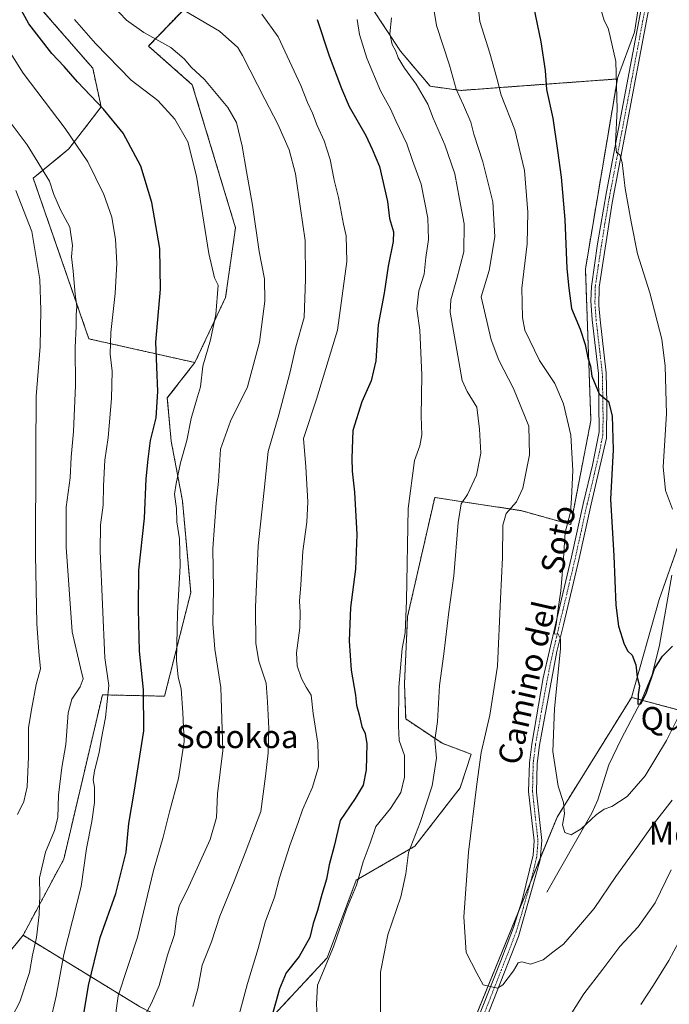
# Model space of a CAD drawing. Units: metres. Extents: x 617467 to 620930, y 4741001 to 4743373.
# Drawn here: x 619540 to 619767, y 4741287 to 4741630 of the extents above; entities that cross this region are included whole.
import ezdxf
from ezdxf.enums import TextEntityAlignment as Align

# ---------------------------------------------------------------- set-up
doc = ezdxf.new("R2010")
doc.units = ezdxf.units.M
doc.header["$MEASUREMENT"] = 0
doc.linetypes.add('TRAZO_Y_PUNTO', pattern=[1, 0.5, -0.25, 0, -0.25])
doc.linetypes.add('TRAZOS', pattern=[0.75, 0.5, -0.25])
for name, color, linetype, lineweight in [('Arbolado forestal', 92, 'TRAZOS', 0), ('Arbolado forestal CxS', 92, 'Continuous', 0), ('Corriente natural lineal', 142, 'Continuous', 13), ('Cultivos herbáceos CxS', 92, 'Continuous', 0), ('Curva de nivel maestra', 36, 'Continuous', 30), ('Curva de nivel normal', 36, 'Continuous', 0), ('Matorral', 135, 'Continuous', 0), ('Matorral CxS', 135, 'Continuous', 0), ('Pastizal CxS', 92, 'Continuous', 0), ('Pista no pavimentada', 254, 'Continuous', 13), ('Pista no pavimentada Cxs', 254, 'Continuous', 0), ('Pista pavimentada eje', 135, 'TRAZO_Y_PUNTO', 0), ('Texto cartográfico', 19, 'Continuous', 0)]:
    doc.layers.add(name, color=color, linetype=linetype, lineweight=lineweight)
doc.styles.add('Arial', font='txt', dxfattribs={"height": 0.2})

# ---------------------------------------------------------------- blocks, each defined once
blk = doc.blocks.new('*U160')
at = {"layer": 'Cultivos herbáceos CxS', "color": 92, "linetype": 'Continuous', "lineweight": 0}
for points in [[(619783.36, 4741485.6, 542.03), (619763.11, 4741428.42, 547.72), (619753.53, 4741394.33, 550.36), (619727.62, 4741352.65, 555.23), (619691.45, 4741264.08, 561.93), (619738.29, 4741236.13, 568.89), (619781.56, 4741173.93, 574.57)], [(619624.17, 4741278.58, 576.28), (619647.52, 4741303.63, 570.22), (619657.66, 4741330.67, 570.2), (619678.06, 4741342.51, 564.18), (619693.83, 4741362.79, 561.22), (619697.7, 4741374.56, 560.67), (619687.56, 4741378.36, 563.75), (619674.89, 4741386.81, 568.27), (619674.46, 4741399.06, 568.49), (619675.54, 4741422.47, 569.67), (619685.01, 4741463.91, 567.49), (619697, 4741462.09, 564.19), (619714.98, 4741459.36, 558.91), (619732.35, 4741454.51, 554.23), (619739.39, 4741490.71, 551.75), (619737.48, 4741543.46, 548.36), (619737.48, 4741543.46, 548.35), (619737.48, 4741543.46, 548.35), (619748.6, 4741609.6, 544.51), (619748.65, 4741609.9, 544.5), (619748.65, 4741609.9, 544.5), (619754.55, 4741625.87, 543.12), (619762.53, 4741677.02, 540.63)]]:
    blk.add_polyline3d(points, dxfattribs=at)
blk = doc.blocks.new('*U164')
at = {"layer": 'Curva de nivel normal', "color": 36, "linetype": 'Continuous', "lineweight": 0}
blk.add_polyline3d([(619594.61, 4741635.33, 585), (619610, 4741626.22, 585), (619616.47, 4741620.58, 585), (619618.04, 4741617.76, 585), (619625.87, 4741602.52, 585), (619630.39, 4741593.82, 585), (619634.29, 4741584.92, 585), (619636.54, 4741576.55, 585), (619638.26, 4741564.5, 585), (619639.92, 4741553.33, 585), (619640.03, 4741539.87, 585), (619639.54, 4741526.61, 585), (619636.67, 4741516.33, 585), (619634.56, 4741507.16, 585), (619630.71, 4741492.67, 585), (619627, 4741479.97, 585), (619625.55, 4741466.49, 585), (619623.51, 4741447.11, 585), (619622.55, 4741425.77, 585), (619622.69, 4741413.1, 585), (619623.78, 4741406.91, 585), (619626.24, 4741399.32, 585), (619626.76, 4741392.81, 585), (619627.24, 4741383.54, 585), (619626.94, 4741375.02, 585), (619626.04, 4741366.88, 585), (619624.45, 4741354.65, 585), (619618.97, 4741340.17, 585), (619615.14, 4741330.31, 585), (619610.16, 4741318.2, 585), (619607.2, 4741309.25, 585), (619604.01, 4741301.06, 585), (619602.46, 4741292.84, 585), (619600.71, 4741286.69, 585)], dxfattribs=at)
blk = doc.blocks.new('*U166')
at = {"layer": 'Curva de nivel normal', "color": 36, "linetype": 'Continuous', "lineweight": 0}
blk.add_polyline3d([(619683.94, 4741638.22, 560), (619685.58, 4741628.22, 560), (619690.12, 4741614.39, 560), (619692.42, 4741606.1, 560), (619695.05, 4741600.43, 560), (619697.53, 4741594.6, 560), (619698.64, 4741590.41, 560), (619701.79, 4741580.77, 560), (619705.21, 4741566.78, 560), (619705.94, 4741554.61, 560), (619703.9, 4741542.92, 560), (619701.14, 4741533.78, 560), (619704.63, 4741518.82, 560), (619707.31, 4741511.68, 560), (619712.38, 4741501.86, 560), (619717.8, 4741488.76, 560), (619717.96, 4741478.75, 560), (619715.68, 4741467.19, 560), (619713.46, 4741462.42, 560), (619709.86, 4741458.39, 560), (619708.74, 4741454.28, 560), (619708.65, 4741443.04, 560), (619707.89, 4741428.61, 560), (619706.88, 4741405.25, 560), (619704.22, 4741388.18, 560), (619701.16, 4741375.16, 560), (619699.69, 4741364.1, 560), (619696.78, 4741340.44, 560), (619695.14, 4741317.95, 560), (619695.93, 4741305.51, 560), (619699.64, 4741298.34, 560), (619701.86, 4741294.24, 560), (619704.26, 4741293.63, 560), (619706.82, 4741293.1, 560), (619708.75, 4741294.24, 560), (619712.4, 4741299.11, 560), (619714.04, 4741301.97, 560), (619715.29, 4741302.28, 560), (619718.38, 4741301.49, 560), (619722.79, 4741303.02, 560), (619726.18, 4741305.65, 560), (619729.81, 4741308.4, 560), (619734.36, 4741313.6, 560), (619740.5, 4741320.83, 560), (619748.09, 4741332, 560), (619755.39, 4741342.04, 560), (619760.73, 4741349.65, 560), (619767.74, 4741358.52, 560)], dxfattribs=at)
blk = doc.blocks.new('*U170')
at = {"layer": 'Curva de nivel normal', "color": 36, "linetype": 'Continuous', "lineweight": 0}
for points in [[(619657.99, 4741630.3, 570), (619658.81, 4741625.14, 570), (619661.31, 4741616.84, 570), (619666.07, 4741605.49, 570), (619669.54, 4741599.17, 570), (619671.43, 4741594.99, 570), (619675.26, 4741586.99, 570), (619677.22, 4741581.19, 570), (619680.22, 4741572.99, 570), (619682.61, 4741561.16, 570), (619682.78, 4741553.71, 570), (619681.86, 4741547.49, 570), (619681.29, 4741541.71, 570), (619679.52, 4741535.82, 570), (619678.75, 4741529.59, 570), (619679.77, 4741522.11, 570), (619680.5, 4741506.55, 570), (619680.3, 4741492.23, 570), (619680.54, 4741485.78, 570), (619679.85, 4741481.9, 570), (619677.95, 4741476.84, 570), (619675.8, 4741460.12, 570), (619675.16, 4741428.11, 570), (619674.65, 4741416.84, 570), (619673.65, 4741411.36, 570), (619672.53, 4741397.9, 570), (619672.36, 4741384.41, 570), (619672.6, 4741379.33, 570), (619674.44, 4741374.07, 570), (619674.52, 4741366.53, 570), (619673.23, 4741361.18, 570), (619669.6, 4741355.64, 570), (619664.48, 4741349.37, 570), (619662.56, 4741343.63, 570), (619660.08, 4741337.12, 570), (619657.73, 4741329.01, 570), (619654.27, 4741320.59, 570), (619649.74, 4741307.54, 570), (619644.18, 4741294.19, 570), (619643.8, 4741287.58, 570), (619644.13, 4741281.26, 570)], [(619756.78, 4741287.44, 570), (619761.19, 4741294.1, 570), (619766.52, 4741302.77, 570), (619773.51, 4741315.77, 570)]]:
    blk.add_polyline3d(points, dxfattribs=at)
blk = doc.blocks.new('*U172')
at = {"layer": 'Curva de nivel normal', "color": 36, "linetype": 'Continuous', "lineweight": 0}
blk.add_polyline3d([(619699.6, 4741640.68, 555), (619700.75, 4741629.64, 555), (619704.22, 4741618.6, 555), (619706.62, 4741609.84, 555), (619708.14, 4741603.94, 555), (619712.89, 4741591.86, 555), (619716.23, 4741577.79, 555), (619717.48, 4741563.2, 555), (619717.14, 4741552.22, 555), (619715.34, 4741536.8, 555), (619715.56, 4741526.6, 555), (619716.42, 4741522.14, 555), (619721.54, 4741511.59, 555), (619726.83, 4741503.55, 555), (619729.89, 4741496.47, 555), (619732.42, 4741485.6, 555), (619733.08, 4741473.33, 555), (619732.66, 4741463.58, 555), (619732.26, 4741458.85, 555), (619730.42, 4741451.78, 555), (619729.88, 4741442.78, 555), (619728.89, 4741431.41, 555), (619727.95, 4741425.2, 555), (619727.29, 4741419.67, 555), (619726.57, 4741416.42, 555), (619727.97, 4741416.3, 555), (619728.84, 4741414.69, 555), (619728.78, 4741411.24, 555), (619726.66, 4741390.44, 555), (619726.11, 4741375.44, 555), (619727.98, 4741363.44, 555), (619729.8, 4741357.77, 555), (619730.21, 4741353.77, 555), (619729.49, 4741349.96, 555), (619730.29, 4741347.25, 555), (619732.51, 4741346.53, 555), (619735.95, 4741348.6, 555), (619741.27, 4741353.49, 555), (619744.06, 4741355.41, 555), (619746.73, 4741356.29, 555), (619752.03, 4741359.83, 555), (619758.32, 4741367.04, 555), (619765.77, 4741379.33, 555), (619771.01, 4741389.97, 555)], dxfattribs=at)
blk = doc.blocks.new('*U176')
at = {"layer": 'Curva de nivel normal', "color": 36, "linetype": 'Continuous', "lineweight": 0}
blk.add_polyline3d([(619742.22, 4741635.92, 545), (619743.96, 4741629.92, 545), (619745.37, 4741627.31, 545), (619746.11, 4741624.43, 545), (619748.04, 4741615.71, 545), (619748.54, 4741599.06, 545), (619747.94, 4741587.21, 545), (619748.26, 4741583.98, 545), (619749.45, 4741583.17, 545), (619750.3, 4741580.53, 545), (619751.35, 4741571.42, 545), (619753.46, 4741559.87, 545), (619755.65, 4741548.78, 545), (619759.86, 4741535.1, 545), (619764.08, 4741519.07, 545), (619765.27, 4741509.64, 545), (619765.7, 4741493.08, 545), (619764.56, 4741474.62, 545), (619765.34, 4741466.39, 545), (619767.77, 4741459.83, 545)], dxfattribs=at)
blk = doc.blocks.new('*U181')
at = {"layer": 'Curva de nivel normal', "color": 36, "linetype": 'Continuous', "lineweight": 0}
for points in [[(619669.93, 4741630.94, 565), (619669.39, 4741625.37, 565), (619670.15, 4741621.63, 565), (619671.43, 4741619.31, 565), (619672.31, 4741616.93, 565), (619674.44, 4741613.39, 565), (619678.58, 4741607.75, 565), (619682.64, 4741600.79, 565), (619684.49, 4741595.98, 565), (619688.57, 4741586.62, 565), (619692.02, 4741576.53, 565), (619693.58, 4741567.8, 565), (619695.3, 4741559.14, 565), (619695.11, 4741549.38, 565), (619692.6, 4741539.69, 565), (619690.62, 4741532.7, 565), (619690.35, 4741528.38, 565), (619694.59, 4741504.64, 565), (619696.24, 4741500.8, 565), (619699.68, 4741495.37, 565), (619700.63, 4741487.68, 565), (619701.04, 4741479.39, 565), (619699.54, 4741471.72, 565), (619696.36, 4741464.95, 565), (619694.2, 4741461.69, 565), (619693.14, 4741455.26, 565), (619691.7, 4741436.65, 565), (619689.92, 4741424.13, 565), (619688.15, 4741409.5, 565), (619686.62, 4741398.49, 565), (619685.97, 4741385.9, 565), (619685.03, 4741379.47, 565), (619685.57, 4741373.19, 565), (619684.07, 4741363.52, 565), (619679.97, 4741350.82, 565), (619675.89, 4741340.36, 565), (619674.96, 4741332.95, 565), (619673.24, 4741324.92, 565), (619668.67, 4741311.64, 565), (619666.12, 4741298.63, 565), (619666.12, 4741283.12, 565)], [(619732.72, 4741284.53, 565), (619736.92, 4741291.16, 565), (619743.58, 4741299.67, 565), (619749.49, 4741307.56, 565), (619755.84, 4741314.48, 565), (619761.74, 4741322.83, 565), (619767.4, 4741334.32, 565)]]:
    blk.add_polyline3d(points, dxfattribs=at)
blk = doc.blocks.new('*U182')
at = {"layer": 'Curva de nivel normal', "color": 36, "linetype": 'Continuous', "lineweight": 0}
blk.add_polyline3d([(619616.01, 4741280.49, 580), (619619.83, 4741294.72, 580), (619623.46, 4741306.93, 580), (619625.98, 4741316.07, 580), (619629.16, 4741324.8, 580), (619630.9, 4741331.55, 580), (619634.49, 4741342.78, 580), (619637.45, 4741350.72, 580), (619638.92, 4741355.15, 580), (619642.46, 4741363.12, 580), (619644.47, 4741370.1, 580), (619644.34, 4741378.44, 580), (619642.69, 4741388.77, 580), (619641.99, 4741395.12, 580), (619640.26, 4741397.92, 580), (619638.6, 4741400.86, 580), (619637.06, 4741405.3, 580), (619636.91, 4741409.8, 580), (619637.98, 4741418.57, 580), (619638.18, 4741423.94, 580), (619637.85, 4741427.82, 580), (619638.34, 4741433.45, 580), (619639.03, 4741445.22, 580), (619640.42, 4741455.35, 580), (619640.78, 4741462.45, 580), (619640.07, 4741474.59, 580), (619639.33, 4741484.45, 580), (619643.85, 4741498.11, 580), (619651.12, 4741522.11, 580), (619654.34, 4741546.11, 580), (619654.2, 4741555.02, 580), (619653.24, 4741559.06, 580), (619651.46, 4741568.33, 580), (619649.96, 4741574.37, 580), (619648.53, 4741581.52, 580), (619646.47, 4741588.09, 580), (619644.07, 4741593.37, 580), (619642.41, 4741597.74, 580), (619640.66, 4741601.45, 580), (619638.31, 4741607.37, 580), (619630.52, 4741624.25, 580), (619624.75, 4741632.12, 580)], dxfattribs=at)
blk = doc.blocks.new('*U193')
at = {"layer": 'Curva de nivel maestra', "color": 36, "linetype": 'Continuous', "lineweight": 30}
blk.add_polyline3d([(619644.01, 4741630.3, 575), (619648.28, 4741617.66, 575), (619652.56, 4741606.3, 575), (619655.21, 4741600.02, 575), (619660.96, 4741589.92, 575), (619663.23, 4741585.14, 575), (619665.76, 4741579.09, 575), (619668.52, 4741566.92, 575), (619669.22, 4741561.03, 575), (619670.6, 4741556.39, 575), (619670.48, 4741553.05, 575), (619668.75, 4741544.47, 575), (619667.37, 4741535.09, 575), (619665.35, 4741523.97, 575), (619664.49, 4741511.45, 575), (619662.86, 4741504.54, 575), (619659.58, 4741497.24, 575), (619656.44, 4741487.22, 575), (619656.18, 4741477.57, 575), (619656.22, 4741473.1, 575), (619657.08, 4741465.76, 575), (619657.82, 4741451.08, 575), (619657.39, 4741438.99, 575), (619655.7, 4741425.64, 575), (619655.19, 4741413.99, 575), (619655.94, 4741403.77, 575), (619657.35, 4741395.1, 575), (619657.78, 4741391.56, 575), (619658.7, 4741388.26, 575), (619659.62, 4741384.22, 575), (619660.82, 4741381.77, 575), (619661.38, 4741378.1, 575), (619661.15, 4741369.1, 575), (619660.07, 4741363.79, 575), (619657.27, 4741359.17, 575), (619652.12, 4741351.48, 575), (619649.97, 4741342.54, 575), (619648.18, 4741336.04, 575), (619647.26, 4741331.1, 575), (619645.67, 4741325.68, 575), (619644.21, 4741320.1, 575), (619642.66, 4741315.66, 575), (619641.45, 4741310.73, 575), (619637.8, 4741304.18, 575), (619633.26, 4741298.48, 575), (619630.94, 4741292.92, 575), (619626.75, 4741277.88, 575)], dxfattribs=at)
blk = doc.blocks.new('*U197')
at = {"layer": 'Curva de nivel maestra', "color": 36, "linetype": 'Continuous', "lineweight": 30}
blk.add_polyline3d([(619719.39, 4741634.81, 550), (619721.95, 4741622.54, 550), (619723.45, 4741612.51, 550), (619723.87, 4741605.92, 550), (619726.16, 4741595.94, 550), (619727.7, 4741584.68, 550), (619729.05, 4741575.43, 550), (619730.28, 4741560.74, 550), (619730.98, 4741543.63, 550), (619731.76, 4741536.82, 550), (619732.64, 4741529.73, 550), (619735.62, 4741522.5, 550), (619737.42, 4741517.18, 550), (619738.35, 4741512.5, 550), (619739.24, 4741509.68, 550), (619739.77, 4741506.09, 550), (619742.26, 4741500.03, 550), (619745.5, 4741497.37, 550), (619746.76, 4741492.39, 550), (619747.11, 4741480.47, 550), (619746.26, 4741463.32, 550), (619747.42, 4741443.57, 550), (619748.06, 4741426.39, 550), (619748.98, 4741419.1, 550), (619750.97, 4741412.84, 550), (619752.22, 4741410.36, 550), (619753.76, 4741409.02, 550), (619755, 4741405.6, 550), (619755.52, 4741401.37, 550), (619756.36, 4741398.4, 550), (619755.9, 4741395.28, 550), (619755.72, 4741391.99, 550), (619756.77, 4741392.06, 550), (619758.66, 4741395.68, 550), (619761.49, 4741404.32, 550), (619764.33, 4741408.72, 550), (619767.78, 4741412.11, 550)], dxfattribs=at)

msp = doc.modelspace()

# ---------------------------------------------------------------- linework, layer by layer
at = {"layer": 'Arbolado forestal', "color": 92, "linetype": 'TRAZOS', "lineweight": 0}
for points in [[(619490.4, 4741745.82, 585.3), (619500.66, 4741739.85, 583.75), (619541.78, 4741703.24, 585.08), (619550.05, 4741693.7, 585.27), (619565.23, 4741679.13, 583.29), (619560.1, 4741669.9, 586.75), (619551.9, 4741663.13, 590.16), (619535.89, 4741648.36, 597.81), (619535.54, 4741648.22, 597.99), (619565.88, 4741613.37, 597.06), (619568.82, 4741599.89, 599.81), (619557.56, 4741585.24, 606.21), (619545.17, 4741575.1, 612.03), (619564.59, 4741519.13, 607.74), (619601.48, 4741510.88, 595.99)], [(619601.48, 4741510.88, 595.99), (619612.15, 4741533.53, 593.54), (619615.62, 4741557.83, 592.04), (619600.58, 4741607.59, 591.52), (619585.27, 4741621.08, 590.8), (619615.45, 4741652.28, 573.64)], [(619663.13, 4741634.38, 566.66), (619673.08, 4741619.26, 564.46), (619683.41, 4741607.08, 562.81), (619694.11, 4741605.61, 559.09), (619714.03, 4741607.08, 552.67), (619748.6, 4741609.6, 544.51)], [(619748.6, 4741609.6, 544.51), (619737.48, 4741543.46, 548.35), (619737.48, 4741543.46, 548.35), (619737.48, 4741543.46, 548.36), (619739.39, 4741490.71, 551.75), (619732.35, 4741454.51, 554.23), (619714.98, 4741459.36, 558.91), (619696.99, 4741462.09, 564.19), (619685, 4741463.91, 567.49), (619675.54, 4741422.47, 569.67), (619674.46, 4741399.06, 568.49), (619674.89, 4741386.81, 568.27), (619687.56, 4741378.36, 563.75), (619697.7, 4741374.56, 560.67), (619693.83, 4741362.79, 561.22), (619678.06, 4741342.51, 564.18), (619657.66, 4741330.67, 570.2), (619647.52, 4741303.63, 570.22), (619624.17, 4741278.58, 576.28)], [(619757.1, 4741393.37, 549.87), (619799.71, 4741381.94, 564.32), (619858.09, 4741351.77, 585.53), (619870.61, 4741394.76, 583.87), (619898.37, 4741450.82, 574.14), (619842.86, 4741472.04, 561.63), (619847.5, 4741488.7, 557.77), (619811.29, 4741500.89, 548.82), (619816.19, 4741519.94, 545.83), (619851.53, 4741506.96, 555.19)], [(619601.48, 4741510.88, 595.99), (619591.86, 4741498.58, 599.06), (619593.22, 4741483.48, 596.54), (619597.14, 4741462.75, 593.68), (619600.03, 4741430.79, 592.93), (619590.9, 4741394.73, 597.31), (619569.27, 4741395.22, 606), (619555.8, 4741338.01, 607.37), (619541.64, 4741311.52, 612.09)], [(619920.98, 4741059.04, 595.92), (619892.22, 4741072.56, 591.14), (619873.92, 4741065.75, 586.7), (619831.12, 4741089.41, 580.22), (619816.48, 4741122.09, 579.39), (619781.56, 4741173.93, 574.57), (619738.29, 4741236.13, 568.89), (619694.87, 4741262.04, 562.2), (619693.67, 4741262.75, 562.09), (619692.46, 4741263.48, 561.99), (619691.45, 4741264.08, 561.93), (619714.22, 4741319.83, 558.01), (619718.37, 4741330.01, 557.55), (619721.77, 4741338.33, 557.17), (619727.62, 4741352.65, 555.23), (619753.53, 4741394.33, 550.36)], [(619753.53, 4741394.33, 550.36), (619757.1, 4741393.37, 549.87)], [(619541.64, 4741311.52, 612.09), (619516.86, 4741280.98, 618.35), (619502.21, 4741264.19, 618.6), (619512.35, 4741242.78, 609.29), (619464.03, 4741194.86, 611.54), (619454.3, 4741186.6, 610.06), (619458.28, 4741176.59, 606.42), (619463.62, 4741168.58, 603.52), (619471.63, 4741157.89, 600.56), (619482.65, 4741150.54, 598.01), (619488.69, 4741143.61, 595.93)], [(619624.17, 4741278.58, 576.28), (619615.68, 4741269.47, 577.52), (619582.19, 4741286.72, 590.94), (619541.64, 4741311.52, 612.09)]]:
    msp.add_polyline3d(points, dxfattribs=at)
at = {"layer": 'Arbolado forestal CxS', "color": 92, "linetype": 'Continuous', "lineweight": 0}
for points in [[(619582.19, 4741286.72, 590.94), (619541.64, 4741311.52, 612.09), (619555.8, 4741338.01, 607.37), (619569.27, 4741395.22, 606.01), (619590.9, 4741394.73, 597.31), (619600.03, 4741430.79, 592.93), (619597.14, 4741462.75, 593.68), (619593.22, 4741483.48, 596.54), (619591.86, 4741498.58, 599.06), (619601.48, 4741510.88, 595.99), (619612.15, 4741533.52, 593.54), (619615.62, 4741557.83, 592.04), (619600.58, 4741607.58, 591.52), (619585.27, 4741621.08, 590.8), (619615.45, 4741652.28, 573.64)], [(619535.54, 4741648.22, 597.99), (619565.88, 4741613.37, 597.06), (619568.82, 4741599.89, 599.81), (619557.56, 4741585.24, 606.21), (619545.17, 4741575.1, 612.03), (619564.59, 4741519.13, 607.74), (619601.48, 4741510.88, 595.99), (619591.86, 4741498.58, 599.06), (619593.22, 4741483.48, 596.54), (619597.14, 4741462.75, 593.68), (619600.03, 4741430.79, 592.93), (619590.9, 4741394.73, 597.31), (619569.27, 4741395.22, 606.01), (619555.8, 4741338.01, 607.37), (619541.64, 4741311.52, 612.09), (619516.86, 4741280.98, 618.35)], [(619663.13, 4741634.38, 566.66), (619673.09, 4741619.26, 564.46), (619683.41, 4741607.08, 562.81), (619694.11, 4741605.61, 559.09), (619714.03, 4741607.08, 552.67), (619748.6, 4741609.6, 544.51), (619748.6, 4741609.6, 544.51), (619737.48, 4741543.46, 548.35), (619737.48, 4741543.46, 548.35), (619737.48, 4741543.46, 548.36), (619739.39, 4741490.71, 551.75), (619732.35, 4741454.51, 554.23), (619714.98, 4741459.36, 558.91), (619697, 4741462.09, 564.19), (619685.01, 4741463.91, 567.49), (619675.54, 4741422.47, 569.67), (619674.46, 4741399.06, 568.49), (619674.89, 4741386.81, 568.27), (619687.56, 4741378.36, 563.75), (619697.7, 4741374.56, 560.67), (619693.83, 4741362.79, 561.22), (619678.06, 4741342.51, 564.18), (619657.66, 4741330.67, 570.2), (619647.52, 4741303.63, 570.22), (619624.17, 4741278.58, 576.28)], [(619781.56, 4741173.93, 574.57), (619738.29, 4741236.13, 568.89), (619691.45, 4741264.08, 561.93), (619727.62, 4741352.65, 555.23), (619753.53, 4741394.33, 550.36), (619799.71, 4741381.94, 564.32)]]:
    msp.add_polyline3d(points, dxfattribs=at)
at = {"layer": 'Corriente natural lineal', "color": 142, "linetype": 'Continuous', "lineweight": 13}
msp.add_polyline3d([(619724.01, 4741326.55, 557.73), (619739.77, 4741354.07, 554.54), (619741.8, 4741358.62, 553.56), (619745.69, 4741370.79, 552.26), (619749.94, 4741379.75, 551.56), (619756.94, 4741392.98, 549.86), (619760.7, 4741402.2, 550.38), (619763.26, 4741412.45, 549.23), (619767.54, 4741436.83, 547.11)], dxfattribs=at)
at = {"layer": 'Cultivos herbáceos CxS', "color": 92, "linetype": 'Continuous', "lineweight": 0}
for points in [[(619734.42, 4741744.98, 535.63), (619735.85, 4741745.55, 535.46), (619749.71, 4741751.03, 533.61), (619751.02, 4741751.55, 533.49), (619751.05, 4741751.45, 533.49), (619754.61, 4741741.02, 534.2), (619763.81, 4741714.07, 536.16), (619763.61, 4741708.42, 536.83), (619763.31, 4741699.63, 537.88), (619762.94, 4741688.93, 539.24), (619762.53, 4741677.02, 540.63), (619754.55, 4741625.87, 543.12), (619748.65, 4741609.9, 544.5), (619748.6, 4741609.6, 544.51)], [(619748.6, 4741609.6, 544.51), (619737.48, 4741543.46, 548.35), (619737.48, 4741543.46, 548.35), (619737.48, 4741543.46, 548.36), (619739.39, 4741490.71, 551.75), (619732.35, 4741454.51, 554.23), (619714.98, 4741459.36, 558.91), (619696.99, 4741462.09, 564.19), (619685, 4741463.91, 567.49), (619675.54, 4741422.47, 569.67), (619674.46, 4741399.06, 568.49), (619674.89, 4741386.81, 568.27), (619687.56, 4741378.36, 563.75), (619697.7, 4741374.56, 560.67), (619693.83, 4741362.79, 561.22), (619678.06, 4741342.51, 564.18), (619657.66, 4741330.67, 570.2), (619647.52, 4741303.63, 570.22), (619624.17, 4741278.58, 576.28)], [(619753.53, 4741394.33, 550.36), (619763.11, 4741428.42, 547.72), (619770.46, 4741449.17, 545.16), (619782.14, 4741482.15, 542.22), (619783.36, 4741485.6, 542.03), (619794.4, 4741514.63, 540.09), (619794.68, 4741515.38, 540.04), (619795.01, 4741517.1, 539.92), (619802.43, 4741555.89, 537.28), (619803.97, 4741581.69, 536.2), (619812.1, 4741591.44, 535.98), (619813.08, 4741591.44, 536.15), (619816.61, 4741591.44, 536.76), (619823.27, 4741565.42, 542.28), (619834.63, 4741535.97, 548.59), (619851.53, 4741506.96, 555.19)], [(619920.98, 4741059.04, 595.92), (619892.22, 4741072.56, 591.14), (619873.92, 4741065.75, 586.7), (619831.12, 4741089.41, 580.22), (619816.48, 4741122.09, 579.39), (619781.56, 4741173.93, 574.57), (619738.29, 4741236.13, 568.89), (619694.87, 4741262.04, 562.2), (619693.67, 4741262.75, 562.09), (619692.46, 4741263.48, 561.99), (619691.45, 4741264.08, 561.93), (619714.22, 4741319.83, 558.01), (619718.37, 4741330.01, 557.55), (619721.77, 4741338.33, 557.17), (619727.62, 4741352.65, 555.23), (619753.53, 4741394.33, 550.36)]]:
    msp.add_polyline3d(points, dxfattribs=at)
at = {"layer": 'Curva de nivel maestra', "color": 36, "linetype": 'Continuous', "lineweight": 30}
msp.add_polyline3d([(619562.47, 4741282.11, 600), (619564.37, 4741294.06, 600), (619568.46, 4741310.77, 600), (619573.92, 4741326.1, 600), (619577.49, 4741340.44, 600), (619578.52, 4741350.44, 600), (619580.33, 4741361.36, 600), (619583.65, 4741382.67, 600), (619583.6, 4741397.01, 600), (619582.22, 4741410.42, 600), (619581.86, 4741424.99, 600), (619581.96, 4741438.61, 600), (619583.94, 4741456.69, 600), (619584.48, 4741470.46, 600), (619585.18, 4741477.24, 600), (619585.98, 4741483.7, 600), (619587.96, 4741491.68, 600), (619588.59, 4741500.8, 600), (619587.89, 4741517.94, 600), (619589.49, 4741536.4, 600), (619589.25, 4741550.58, 600), (619586.46, 4741566.59, 600), (619582.6, 4741579.22, 600), (619576.46, 4741590.73, 600), (619569.63, 4741599.14, 600), (619560.55, 4741608.56, 600), (619555.97, 4741613.89, 600), (619551.6, 4741618.49, 600), (619543.69, 4741628.85, 600), (619540.3, 4741634.97, 600)], dxfattribs=at)
at = {"layer": 'Curva de nivel normal', "color": 36, "linetype": 'Continuous', "lineweight": 0}
for points in [[(619583.58, 4741282.8, 590), (619586.31, 4741287.91, 590), (619589.01, 4741294, 590), (619591.96, 4741304.58, 590), (619594.4, 4741311.77, 590), (619595.06, 4741317.44, 590), (619596.02, 4741321.69, 590), (619599.4, 4741328.51, 590), (619606.76, 4741344.89, 590), (619608.94, 4741352.48, 590), (619609.34, 4741360.76, 590), (619611.22, 4741375.82, 590), (619610.45, 4741397.82, 590), (619608.4, 4741411.11, 590), (619607.69, 4741420.07, 590), (619607.91, 4741431.96, 590), (619607.72, 4741446.11, 590), (619608.87, 4741461.97, 590), (619609.68, 4741469.61, 590), (619610.42, 4741480.78, 590), (619613.82, 4741490.45, 590), (619619.85, 4741502.49, 590), (619623.96, 4741517.96, 590), (619625.83, 4741532.22, 590), (619625.68, 4741540.06, 590), (619623.82, 4741549.54, 590), (619621.5, 4741565.69, 590), (619619.44, 4741577.38, 590), (619617.97, 4741586.23, 590), (619615.92, 4741594.48, 590), (619612.98, 4741599.7, 590), (619604.81, 4741609.43, 590), (619600.23, 4741613.74, 590), (619597.77, 4741616.66, 590), (619593.05, 4741620.56, 590), (619583.74, 4741625.79, 590), (619577.71, 4741630.1, 590), (619572.82, 4741635.21, 590)], [(619573.32, 4741280.11, 595), (619574.74, 4741290.42, 595), (619581.48, 4741310.91, 595), (619587.07, 4741334.06, 595), (619590.42, 4741345.66, 595), (619592.67, 4741354.44, 595), (619595.81, 4741366.1, 595), (619597.75, 4741378.95, 595), (619597.28, 4741388.95, 595), (619596.64, 4741397.35, 595), (619595.63, 4741401.34, 595), (619595.12, 4741407.3, 595), (619595.44, 4741423.6, 595), (619596.34, 4741440.13, 595), (619596.07, 4741449.53, 595), (619595.24, 4741455.47, 595), (619595.01, 4741460.11, 595), (619594.34, 4741465.11, 595), (619594.96, 4741468.82, 595), (619596.51, 4741475.96, 595), (619598.66, 4741483.79, 595), (619600.2, 4741491.4, 595), (619602, 4741497.84, 595), (619603.42, 4741502.48, 595), (619604.2, 4741509.65, 595), (619606.86, 4741518.76, 595), (619608.75, 4741527.63, 595), (619609.61, 4741537.88, 595), (619608.25, 4741540.33, 595), (619606.37, 4741548.84, 595), (619602.04, 4741575.76, 595), (619599.05, 4741587.77, 595), (619594.46, 4741595.57, 595), (619588.56, 4741602.11, 595), (619579.27, 4741609.18, 595), (619566.88, 4741621.94, 595), (619559.56, 4741630.28, 595)], [(619550.96, 4741280.82, 605), (619553.15, 4741290.33, 605), (619555.86, 4741304.77, 605), (619561.87, 4741328.44, 605), (619563.69, 4741341.77, 605), (619565.54, 4741351.1, 605), (619566.48, 4741357.77, 605), (619566.55, 4741363.08, 605), (619566.07, 4741365.66, 605), (619566.47, 4741368.74, 605), (619568.11, 4741375.1, 605), (619568.92, 4741380.15, 605), (619570.36, 4741387.28, 605), (619571.49, 4741398.48, 605), (619570.15, 4741408.1, 605), (619568.45, 4741445.26, 605), (619568.64, 4741454.36, 605), (619569.48, 4741461.2, 605), (619569.59, 4741467.97, 605), (619570.15, 4741476.85, 605), (619571.22, 4741484.83, 605), (619572.46, 4741498.42, 605), (619572.63, 4741507.94, 605), (619572.02, 4741513.85, 605), (619572.16, 4741521.3, 605), (619573.73, 4741534.95, 605), (619574.27, 4741545.5, 605), (619573.84, 4741553.78, 605), (619572.5, 4741561.51, 605), (619569.75, 4741569.35, 605), (619564.22, 4741580.76, 605), (619556.35, 4741592.36, 605), (619541.64, 4741611.61, 605), (619532.18, 4741626.56, 605)], [(619535.16, 4741278.15, 610), (619540.54, 4741288.33, 610), (619543.88, 4741298.54, 610), (619544.94, 4741304.58, 610), (619546.35, 4741310.73, 610), (619547.29, 4741318.74, 610), (619547.44, 4741325.46, 610), (619547.34, 4741331.46, 610), (619549.42, 4741340.46, 610), (619552.58, 4741347.96, 610), (619553.7, 4741352.48, 610), (619553.92, 4741360.23, 610), (619555.08, 4741369.86, 610), (619556.58, 4741377.95, 610), (619557.31, 4741388.92, 610), (619558.59, 4741393.72, 610), (619561.51, 4741397.98, 610), (619562.56, 4741400.74, 610), (619561.66, 4741404.64, 610), (619558.71, 4741417.16, 610), (619556.62, 4741446.61, 610), (619556.59, 4741460.58, 610), (619558.01, 4741470.8, 610), (619558.39, 4741477.97, 610), (619559.2, 4741486.88, 610), (619559.93, 4741502.88, 610), (619559.77, 4741516.13, 610), (619560.13, 4741523.52, 610), (619560.12, 4741527.51, 610), (619560.4, 4741530.45, 610), (619559.79, 4741534.66, 610), (619559.09, 4741542.72, 610), (619558.44, 4741547.64, 610), (619558.88, 4741551.6, 610), (619557.91, 4741557.96, 610), (619554.71, 4741564.08, 610), (619552.34, 4741569.35, 610), (619550.82, 4741573.98, 610), (619543.1, 4741586.67, 610), (619519.96, 4741617.33, 610)], [(619539.73, 4741353.51, 615), (619541.84, 4741358.05, 615), (619543.08, 4741363.17, 615), (619543.49, 4741373.63, 615), (619543.53, 4741383.86, 615), (619544.68, 4741390.63, 615), (619546.15, 4741398.81, 615), (619547.7, 4741404.25, 615), (619547.16, 4741410.14, 615), (619546.39, 4741420.1, 615), (619545.92, 4741443.78, 615), (619546.11, 4741480.11, 615), (619546.18, 4741499.11, 615), (619547.63, 4741516.45, 615), (619547.79, 4741529.11, 615), (619547.5, 4741539.78, 615), (619544.68, 4741556.53, 615), (619539.16, 4741570.73, 615)]]:
    msp.add_polyline3d(points, dxfattribs=at)
at = {"layer": 'Matorral', "color": 135, "linetype": 'Continuous', "lineweight": 0}
for points in [[(619541.64, 4741311.52, 612.09), (619516.86, 4741280.98, 618.35), (619502.21, 4741264.19, 618.6), (619512.35, 4741242.78, 609.29), (619464.03, 4741194.86, 611.54), (619454.3, 4741186.6, 610.06), (619458.28, 4741176.59, 606.42), (619463.62, 4741168.58, 603.52), (619471.63, 4741157.89, 600.56), (619482.65, 4741150.54, 598.01), (619488.69, 4741143.61, 595.93)], [(619624.17, 4741278.58, 576.28), (619615.68, 4741269.47, 577.52), (619582.19, 4741286.72, 590.94), (619541.64, 4741311.52, 612.09)]]:
    msp.add_polyline3d(points, dxfattribs=at)
at = {"layer": 'Matorral CxS', "color": 135, "linetype": 'Continuous', "lineweight": 0}
msp.add_polyline3d([(619624.17, 4741278.58, 576.28), (619634.33, 4741269.19, 571.99), (619645.82, 4741267.63, 569.05), (619635.12, 4741255.09, 570.61), (619593.45, 4741211.22, 578.4), (619555.98, 4741195.62, 583.74), (619536, 4741175.16, 587.07), (619521.36, 4741148.12, 588.21), (619508.97, 4741127.84, 591.25), (619488.69, 4741143.61, 595.93), (619482.65, 4741150.54, 598.01), (619471.63, 4741157.89, 600.56), (619463.62, 4741168.58, 603.52), (619458.28, 4741176.59, 606.42), (619454.3, 4741186.6, 610.06), (619464.03, 4741194.86, 611.54), (619512.35, 4741242.78, 609.29), (619502.21, 4741264.19, 618.6), (619516.86, 4741280.98, 618.35), (619541.64, 4741311.52, 612.09), (619582.19, 4741286.72, 590.94), (619615.68, 4741269.47, 577.52), (619624.17, 4741278.58, 576.28)], close=True, dxfattribs=at)
at = {"layer": 'Pastizal CxS', "color": 92, "linetype": 'Continuous', "lineweight": 0}
for points in [[(619734.42, 4741744.98, 535.63), (619735.85, 4741745.55, 535.46), (619749.71, 4741751.03, 533.61), (619751.02, 4741751.55, 533.49), (619751.05, 4741751.45, 533.49), (619754.61, 4741741.02, 534.2), (619763.81, 4741714.07, 536.16), (619763.61, 4741708.42, 536.83), (619763.31, 4741699.63, 537.88), (619762.94, 4741688.93, 539.24), (619762.53, 4741677.02, 540.63), (619754.55, 4741625.87, 543.12), (619748.65, 4741609.9, 544.5), (619748.6, 4741609.6, 544.51)], [(619490.4, 4741745.82, 585.3), (619500.66, 4741739.85, 583.75), (619541.78, 4741703.24, 585.08), (619550.05, 4741693.7, 585.27), (619565.23, 4741679.13, 583.29), (619560.1, 4741669.9, 586.75), (619551.9, 4741663.13, 590.16), (619535.89, 4741648.36, 597.81), (619535.54, 4741648.22, 597.99), (619565.88, 4741613.37, 597.06), (619568.82, 4741599.89, 599.81), (619557.56, 4741585.24, 606.21), (619545.17, 4741575.1, 612.03), (619564.59, 4741519.13, 607.74), (619601.48, 4741510.88, 595.99)], [(619762.53, 4741677.02, 540.63), (619754.55, 4741625.87, 543.12), (619748.65, 4741609.9, 544.5), (619748.6, 4741609.6, 544.51), (619714.03, 4741607.08, 552.67), (619694.11, 4741605.61, 559.09), (619683.41, 4741607.08, 562.81), (619673.09, 4741619.26, 564.46), (619663.13, 4741634.38, 566.66)], [(619615.45, 4741652.28, 573.64), (619585.27, 4741621.08, 590.8), (619600.58, 4741607.58, 591.52), (619615.62, 4741557.83, 592.04), (619612.15, 4741533.52, 593.54), (619601.48, 4741510.88, 595.99), (619564.59, 4741519.13, 607.74), (619545.17, 4741575.1, 612.03), (619557.56, 4741585.24, 606.21), (619568.82, 4741599.89, 599.81), (619565.88, 4741613.37, 597.06), (619535.54, 4741648.22, 597.99)], [(619601.48, 4741510.88, 595.99), (619612.15, 4741533.53, 593.54), (619615.62, 4741557.83, 592.04), (619600.58, 4741607.59, 591.52), (619585.27, 4741621.08, 590.8), (619615.45, 4741652.28, 573.64)], [(619663.13, 4741634.38, 566.66), (619673.08, 4741619.26, 564.46), (619683.41, 4741607.08, 562.81), (619694.11, 4741605.61, 559.09), (619714.03, 4741607.08, 552.67), (619748.6, 4741609.6, 544.51)], [(619753.53, 4741394.33, 550.36), (619763.11, 4741428.42, 547.72), (619770.46, 4741449.17, 545.16), (619782.14, 4741482.15, 542.22), (619783.36, 4741485.6, 542.03), (619794.4, 4741514.63, 540.09), (619794.68, 4741515.38, 540.04), (619795.01, 4741517.1, 539.92), (619802.43, 4741555.89, 537.28), (619803.97, 4741581.69, 536.2), (619812.1, 4741591.44, 535.98), (619813.08, 4741591.44, 536.15), (619816.61, 4741591.44, 536.76), (619823.27, 4741565.42, 542.28), (619834.63, 4741535.97, 548.59), (619851.53, 4741506.96, 555.19)], [(619757.1, 4741393.37, 549.87), (619799.71, 4741381.94, 564.32), (619858.09, 4741351.77, 585.53), (619870.61, 4741394.76, 583.87), (619898.37, 4741450.82, 574.14), (619842.86, 4741472.04, 561.63), (619847.5, 4741488.7, 557.77), (619811.29, 4741500.89, 548.82), (619816.19, 4741519.94, 545.83), (619851.53, 4741506.96, 555.19)], [(619753.53, 4741394.33, 550.36), (619757.1, 4741393.37, 549.87)]]:
    msp.add_polyline3d(points, dxfattribs=at)
msp.add_polyline3d([(619851.53, 4741506.96, 555.2), (619816.19, 4741519.94, 545.83), (619811.29, 4741500.89, 548.82), (619847.5, 4741488.7, 557.77), (619842.86, 4741472.04, 561.63), (619898.37, 4741450.82, 574.14), (619870.61, 4741394.76, 583.87), (619858.1, 4741351.77, 585.53), (619799.71, 4741381.94, 564.32), (619753.53, 4741394.33, 550.36), (619763.11, 4741428.42, 547.72), (619783.36, 4741485.6, 542.03), (619794.68, 4741515.38, 540.04), (619802.43, 4741555.89, 537.28), (619803.97, 4741581.69, 536.2), (619812.1, 4741591.44, 535.98), (619816.61, 4741591.44, 536.76), (619823.27, 4741565.42, 542.28), (619834.63, 4741535.97, 548.59), (619851.53, 4741506.96, 555.2)], close=True, dxfattribs=at)
at = {"layer": 'Pista no pavimentada', "color": 254, "linetype": 'Continuous', "lineweight": 13}
for points in [[(619764.13, 4741658.23, 541.24), (619746.85, 4741566.47, 545.81), (619742.27, 4741537.11, 547.29), (619742.19, 4741530.76, 547.62), (619742.56, 4741525.77, 547.81), (619744.71, 4741507.29, 548.6), (619744.93, 4741496.71, 549.75), (619744.77, 4741484.55, 550.59), (619739.46, 4741461.57, 552.44), (619735.29, 4741442.63, 553.41), (619729.81, 4741419.59, 554.4), (619727.57, 4741410.31, 554.87), (619721.45, 4741377.67, 556.22), (619720.65, 4741371.35, 555.87), (619720.42, 4741361.35, 556.22), (619722.31, 4741344.45, 556.9), (619721.73, 4741337.83, 557.2), (619714.17, 4741311.06, 558.47), (619692.64, 4741256.39, 562.46)], [(619691.43, 4741260.89, 562.13), (619708.05, 4741302.58, 559.24), (619712.44, 4741314.23, 558.35), (619715.45, 4741323.71, 557.92), (619719.27, 4741339.44, 557.12), (619719.6, 4741344.42, 557.05), (619717.7, 4741361.55, 556.51), (619717.95, 4741371.55, 556.35), (619718.78, 4741378.08, 556.6), (619722.81, 4741401.1, 556.04), (619727.18, 4741420.21, 555), (619732.66, 4741443.23, 553.57), (619736.82, 4741462.16, 552.7), (619739.96, 4741475.11, 552.37), (619742.32, 4741486.73, 550.83), (619742.01, 4741507.11, 549.11), (619739.85, 4741525.7, 548.41), (619739.41, 4741532.34, 548.19), (619739.57, 4741537.33, 547.96), (619741.66, 4741552.16, 546.9), (619744.8, 4741570.34, 546.15), (619760.63, 4741653.72, 541.7)]]:
    msp.add_polyline3d(points, dxfattribs=at)
at = {"layer": 'Pista no pavimentada Cxs', "color": 254, "linetype": 'Continuous', "lineweight": 0}
for points in [[(619764.13, 4741658.23, 541.24), (619746.85, 4741566.47, 545.81), (619742.27, 4741537.11, 547.29), (619742.19, 4741530.76, 547.62), (619742.56, 4741525.77, 547.81), (619744.71, 4741507.29, 548.6), (619744.93, 4741496.71, 549.75), (619744.77, 4741484.55, 550.59), (619739.46, 4741461.57, 552.44), (619735.29, 4741442.63, 553.41), (619729.81, 4741419.59, 554.4), (619727.57, 4741410.31, 554.87), (619721.45, 4741377.67, 556.22), (619720.65, 4741371.35, 555.87), (619720.42, 4741361.35, 556.22), (619722.31, 4741344.45, 556.9), (619721.73, 4741337.83, 557.2), (619714.17, 4741311.06, 558.47), (619692.64, 4741256.39, 562.46)], [(619691.43, 4741260.89, 562.13), (619708.05, 4741302.58, 559.24), (619712.44, 4741314.23, 558.35), (619715.45, 4741323.71, 557.92), (619719.27, 4741339.44, 557.12), (619719.6, 4741344.42, 557.05), (619717.7, 4741361.55, 556.51), (619717.95, 4741371.55, 556.35), (619718.78, 4741378.08, 556.6), (619722.81, 4741401.1, 556.04), (619727.18, 4741420.21, 555), (619732.66, 4741443.23, 553.57), (619736.82, 4741462.16, 552.7), (619739.96, 4741475.11, 552.37), (619742.32, 4741486.73, 550.83), (619742.01, 4741507.11, 549.11), (619739.85, 4741525.7, 548.41), (619739.41, 4741532.34, 548.19), (619739.57, 4741537.33, 547.96), (619741.66, 4741552.16, 546.9), (619744.8, 4741570.34, 546.15), (619760.63, 4741653.72, 541.7)]]:
    msp.add_polyline3d(points, dxfattribs=at)
at = {"layer": 'Pista pavimentada eje', "color": 135, "linetype": 'TRAZO_Y_PUNTO', "lineweight": 0}
msp.add_polyline3d([(619762.38, 4741655.98, 541.39), (619753.74, 4741610.1, 543.34), (619745.83, 4741568.41, 545.96), (619744.26, 4741559.32, 546.33), (619741.97, 4741544.64, 547.02), (619740.92, 4741537.22, 547.56), (619740.84, 4741534.73, 547.7), (619740.8, 4741531.55, 547.86), (619741.02, 4741528.23, 547.96), (619741.21, 4741525.74, 548.04), (619743.36, 4741507.2, 548.85), (619743.47, 4741501.91, 549.32), (619743.63, 4741491.72, 550.37), (619743.55, 4741485.64, 550.74), (619742.37, 4741479.83, 551.4), (619739.71, 4741468.34, 552.75), (619738.14, 4741461.87, 552.57), (619736.06, 4741452.4, 553.22), (619733.98, 4741442.93, 553.5), (619731.24, 4741431.41, 554.24), (619728.5, 4741419.9, 554.69), (619727.38, 4741415.26, 554.75), (619725.19, 4741405.71, 555.7), (619722.13, 4741389.39, 555.92), (619720.12, 4741377.88, 556.42), (619719.3, 4741371.45, 556.1), (619719.18, 4741366.45, 556.13), (619719.06, 4741361.45, 556.37), (619720.01, 4741352.89, 556.79), (619720.96, 4741344.44, 557.03), (619720.79, 4741341.95, 557.09), (619720.5, 4741338.64, 557.17), (619718.59, 4741330.77, 557.5), (619714.81, 4741317.39, 558.07), (619713.31, 4741312.65, 558.39), (619711.11, 4741306.82, 558.99), (619700.35, 4741279.49, 560.86)], dxfattribs=at)

# ---------------------------------------------------------------- block references
at = {"layer": 'Cultivos herbáceos CxS', "color": 92, "linetype": 'Continuous', "lineweight": 0}
msp.add_blockref('*U160', (0, 0), dxfattribs=at)
at = {"layer": 'Curva de nivel maestra', "color": 36, "linetype": 'Continuous', "lineweight": 30}
for name in ['*U197', '*U193']:
    msp.add_blockref(name, (0, 0), dxfattribs=at)
at = {"layer": 'Curva de nivel normal', "color": 36, "linetype": 'Continuous', "lineweight": 0}
for name in ['*U176', '*U172', '*U166', '*U181', '*U170', '*U182', '*U164']:
    msp.add_blockref(name, (0, 0), dxfattribs=at)

# ---------------------------------------------------------------- texts
at = {"layer": 'Texto cartográfico', "color": 19, "linetype": 'Continuous', "lineweight": 0, "style": 'Arial'}
for s, rotation, p in [('Soto', 78.9833, (619727.99, 4741449.35)), ('Camino del', 77.2381, (619717.06, 4741399.43))]:
    msp.add_text(s, height=8, rotation=rotation, dxfattribs=at).set_placement(p, align=Align.MIDDLE_CENTER)
for s, p in [('Quiñada', (619778.43, 4741386.96)), ('Sotokoa', (619616.25, 4741380.67)), ('Monte', (619775.68, 4741347.04))]:
    msp.add_text(s, height=8, dxfattribs=at).set_placement(p, align=Align.MIDDLE_CENTER)

doc.saveas('drawing.dxf')
